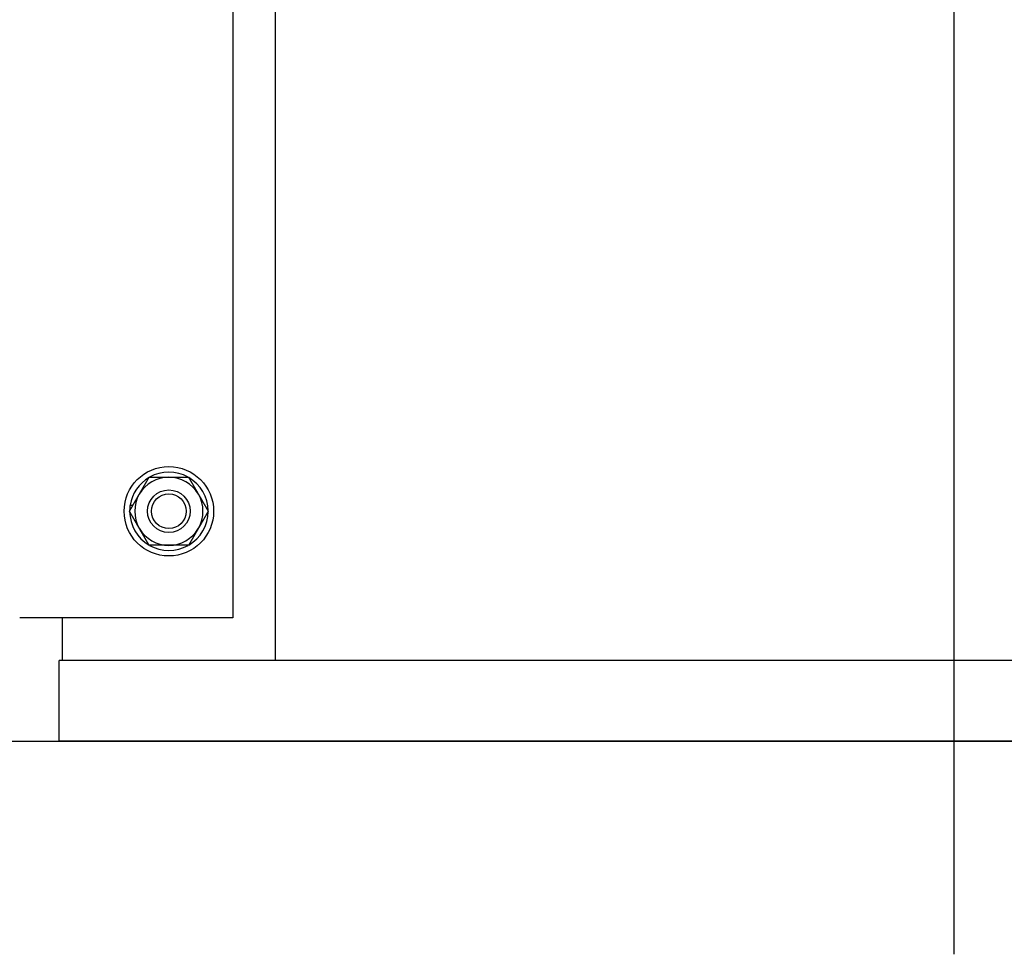
# Model space of a CAD drawing. Extents: x 0 to 420, y 0 to 297.
# Drawn here: x 74 to 82, y 33 to 41 of the extents above; entities that cross this region are included whole.
import ezdxf

# ---------------------------------------------------------------- set-up
doc = ezdxf.new("R2010")
doc.units = 0
doc.linetypes.add('CENTER2', pattern=[28.575, 19.05, -3.175, 3.175, -3.175])
doc.layers.get('0').update_dxf_attribs({"linetype": 'CONTINUOUS'})
doc.layers.add('VISIBLE_ISO_', color=7, linetype='CONTINUOUS')

msp = doc.modelspace()

# ---------------------------------------------------------------- linework, layer by layer
at = {"color": 3, "linetype": 'CENTER2'}
msp.add_line((81.4672, 33.4235), (81.4672, 156.7568), dxfattribs=at)
at = {"color": 243, "linetype": 'CONTINUOUS'}
msp.add_line((37.3006, 35.0901), (125.6339, 35.0901), dxfattribs=at)
at = {"layer": 'VISIBLE_ISO_'}
for p, q in [((76.1589, 35.7235), (76.1589, 47.3901)), ((75.8256, 47.0568), (75.8256, 36.0568)), ((75.0255, 36.9038), (75.0192, 36.9038)), ((75.0273, 36.9068), (75.0193, 36.9068)), ((75.0225, 36.9371), (75.0448, 36.9371)), ((75.8256, 36.0568), (74.1589, 36.0568)), ((74.4922, 36.0568), (74.4922, 35.7235)), ((84.5806, 35.7235), (74.4672, 35.7235)), ((74.4672, 35.0901), (74.4672, 35.7235)), ((84.6306, 35.0901), (74.4672, 35.0901))]:
    msp.add_line(p, q, dxfattribs=at)
for points in [[(75.0946, 37.0235, 0), (75.0954, 37.0248, 0), (75.0962, 37.0262, 0), (75.097, 37.0275, 0), (75.0977, 37.0289, 0), (75.0985, 37.0302, 0), (75.0993, 37.0316, 0), (75.1001, 37.0329, 0), (75.1008, 37.0342, 0), (75.1016, 37.0356, 0), (75.1024, 37.0369, 0), (75.1032, 37.0383, 0), (75.1039, 37.0396, 0), (75.1047, 37.041, 0), (75.1055, 37.0423, 0), (75.1063, 37.0437, 0), (75.1071, 37.045, 0), (75.1078, 37.0463, 0), (75.1086, 37.0477, 0), (75.1094, 37.049, 0), (75.1102, 37.0504, 0), (75.1109, 37.0517, 0), (75.1117, 37.0531, 0), (75.1125, 37.0544, 0), (75.1133, 37.0558, 0), (75.114, 37.0571, 0), (75.1148, 37.0585, 0), (75.1156, 37.0598, 0), (75.1164, 37.0612, 0), (75.1172, 37.0625, 0), (75.1179, 37.0639, 0), (75.1187, 37.0652, 0), (75.1195, 37.0666, 0), (75.1203, 37.0679, 0), (75.1211, 37.0693, 0), (75.1218, 37.0706, 0), (75.1226, 37.072, 0), (75.1234, 37.0733, 0), (75.1242, 37.0747, 0), (75.125, 37.0761, 0), (75.1258, 37.0774, 0), (75.1265, 37.0788, 0), (75.1273, 37.0801, 0), (75.1281, 37.0815, 0), (75.1289, 37.0829, 0), (75.1297, 37.0843, 0), (75.1305, 37.0856, 0), (75.1313, 37.087, 0), (75.1321, 37.0884, 0), (75.1329, 37.0898, 0), (75.1337, 37.0911, 0), (75.1345, 37.0925, 0), (75.1353, 37.0939, 0), (75.1361, 37.0953, 0), (75.1369, 37.0967, 0), (75.1377, 37.0981, 0), (75.1385, 37.0995, 0), (75.1393, 37.1009, 0), (75.1401, 37.1023, 0), (75.1409, 37.1037, 0), (75.1417, 37.1051, 0), (75.1426, 37.1065, 0), (75.1434, 37.1079, 0), (75.1442, 37.1093, 0), (75.145, 37.1108, 0), (75.1458, 37.1122, 0), (75.1467, 37.1136, 0), (75.1475, 37.115, 0), (75.1483, 37.1165, 0), (75.1491, 37.1179, 0), (75.15, 37.1193, 0), (75.1508, 37.1208, 0), (75.1516, 37.1222, 0), (75.1525, 37.1237, 0), (75.1533, 37.1252, 0), (75.1542, 37.1266, 0), (75.155, 37.1281, 0), (75.1559, 37.1295, 0), (75.1567, 37.131, 0), (75.1576, 37.1325, 0), (75.1584, 37.134, 0), (75.1593, 37.1355, 0), (75.1601, 37.137, 0), (75.161, 37.1385, 0), (75.1619, 37.14, 0), (75.1627, 37.1415, 0), (75.1636, 37.143, 0), (75.1645, 37.1445, 0), (75.1654, 37.146, 0), (75.1662, 37.1475, 0), (75.1671, 37.1491, 0), (75.168, 37.1506, 0), (75.1689, 37.1521, 0), (75.1698, 37.1537, 0), (75.1707, 37.1552, 0), (75.1716, 37.1568, 0)], [(75.1716, 37.1568, 0), (75.1734, 37.1568, 0), (75.1752, 37.1568, 0), (75.177, 37.1568, 0), (75.1788, 37.1568, 0), (75.1805, 37.1568, 0), (75.1823, 37.1568, 0), (75.1841, 37.1568, 0), (75.1858, 37.1568, 0), (75.1876, 37.1568, 0), (75.1893, 37.1568, 0), (75.191, 37.1568, 0), (75.1928, 37.1568, 0), (75.1945, 37.1568, 0), (75.1962, 37.1568, 0), (75.1979, 37.1568, 0), (75.1996, 37.1568, 0), (75.2014, 37.1568, 0), (75.2031, 37.1568, 0), (75.2048, 37.1568, 0), (75.2064, 37.1568, 0), (75.2081, 37.1568, 0), (75.2098, 37.1568, 0), (75.2115, 37.1568, 0), (75.2132, 37.1568, 0), (75.2148, 37.1568, 0), (75.2165, 37.1568, 0), (75.2182, 37.1568, 0), (75.2198, 37.1568, 0), (75.2215, 37.1568, 0), (75.2231, 37.1568, 0), (75.2248, 37.1568, 0), (75.2264, 37.1568, 0), (75.228, 37.1568, 0), (75.2297, 37.1568, 0), (75.2313, 37.1568, 0), (75.2329, 37.1568, 0), (75.2345, 37.1568, 0), (75.2362, 37.1568, 0), (75.2378, 37.1568, 0), (75.2394, 37.1568, 0), (75.241, 37.1568, 0), (75.2426, 37.1568, 0), (75.2442, 37.1568, 0), (75.2458, 37.1568, 0), (75.2474, 37.1568, 0), (75.249, 37.1568, 0), (75.2506, 37.1568, 0), (75.2522, 37.1568, 0), (75.2538, 37.1568, 0), (75.2554, 37.1568, 0), (75.2569, 37.1568, 0), (75.2585, 37.1568, 0), (75.2601, 37.1568, 0), (75.2617, 37.1568, 0), (75.2633, 37.1568, 0), (75.2648, 37.1568, 0), (75.2664, 37.1568, 0), (75.268, 37.1568, 0), (75.2695, 37.1568, 0), (75.2711, 37.1568, 0), (75.2727, 37.1568, 0), (75.2742, 37.1568, 0), (75.2758, 37.1568, 0), (75.2774, 37.1568, 0), (75.2789, 37.1568, 0), (75.2805, 37.1568, 0), (75.282, 37.1568, 0), (75.2836, 37.1568, 0), (75.2851, 37.1568, 0), (75.2867, 37.1568, 0), (75.2883, 37.1568, 0), (75.2898, 37.1568, 0), (75.2914, 37.1568, 0), (75.2929, 37.1568, 0), (75.2945, 37.1568, 0), (75.296, 37.1568, 0), (75.2976, 37.1568, 0), (75.2991, 37.1568, 0), (75.3007, 37.1568, 0), (75.3022, 37.1568, 0), (75.3038, 37.1568, 0), (75.3053, 37.1568, 0), (75.3069, 37.1568, 0), (75.3084, 37.1568, 0), (75.31, 37.1568, 0), (75.3115, 37.1568, 0), (75.3131, 37.1568, 0), (75.3146, 37.1568, 0), (75.3162, 37.1568, 0), (75.3178, 37.1568, 0), (75.3193, 37.1568, 0), (75.3209, 37.1568, 0), (75.3224, 37.1568, 0), (75.324, 37.1568, 0), (75.3256, 37.1568, 0)], [(75.3256, 37.1568, 0), (75.3271, 37.1568, 0), (75.3287, 37.1568, 0), (75.3302, 37.1568, 0), (75.3318, 37.1568, 0), (75.3333, 37.1568, 0), (75.3349, 37.1568, 0), (75.3365, 37.1568, 0), (75.338, 37.1568, 0), (75.3396, 37.1568, 0), (75.3411, 37.1568, 0), (75.3427, 37.1568, 0), (75.3442, 37.1568, 0), (75.3458, 37.1568, 0), (75.3473, 37.1568, 0), (75.3489, 37.1568, 0), (75.3504, 37.1568, 0), (75.352, 37.1568, 0), (75.3535, 37.1568, 0), (75.3551, 37.1568, 0), (75.3566, 37.1568, 0), (75.3582, 37.1568, 0), (75.3597, 37.1568, 0), (75.3613, 37.1568, 0), (75.3629, 37.1568, 0), (75.3644, 37.1568, 0), (75.366, 37.1568, 0), (75.3675, 37.1568, 0), (75.3691, 37.1568, 0), (75.3706, 37.1568, 0), (75.3722, 37.1568, 0), (75.3738, 37.1568, 0), (75.3753, 37.1568, 0), (75.3769, 37.1568, 0), (75.3784, 37.1568, 0), (75.38, 37.1568, 0), (75.3816, 37.1568, 0), (75.3831, 37.1568, 0), (75.3847, 37.1568, 0), (75.3863, 37.1568, 0), (75.3879, 37.1568, 0), (75.3894, 37.1568, 0), (75.391, 37.1568, 0), (75.3926, 37.1568, 0), (75.3942, 37.1568, 0), (75.3957, 37.1568, 0), (75.3973, 37.1568, 0), (75.3989, 37.1568, 0), (75.4005, 37.1568, 0), (75.4021, 37.1568, 0), (75.4037, 37.1568, 0), (75.4053, 37.1568, 0), (75.4069, 37.1568, 0), (75.4085, 37.1568, 0), (75.4101, 37.1568, 0), (75.4117, 37.1568, 0), (75.4133, 37.1568, 0), (75.4149, 37.1568, 0), (75.4166, 37.1568, 0), (75.4182, 37.1568, 0), (75.4198, 37.1568, 0), (75.4214, 37.1568, 0), (75.4231, 37.1568, 0), (75.4247, 37.1568, 0), (75.4264, 37.1568, 0), (75.428, 37.1568, 0), (75.4296, 37.1568, 0), (75.4313, 37.1568, 0), (75.433, 37.1568, 0), (75.4346, 37.1568, 0), (75.4363, 37.1568, 0), (75.4379, 37.1568, 0), (75.4396, 37.1568, 0), (75.4413, 37.1568, 0), (75.443, 37.1568, 0), (75.4447, 37.1568, 0), (75.4464, 37.1568, 0), (75.448, 37.1568, 0), (75.4497, 37.1568, 0), (75.4515, 37.1568, 0), (75.4532, 37.1568, 0), (75.4549, 37.1568, 0), (75.4566, 37.1568, 0), (75.4583, 37.1568, 0), (75.4601, 37.1568, 0), (75.4618, 37.1568, 0), (75.4635, 37.1568, 0), (75.4653, 37.1568, 0), (75.4671, 37.1568, 0), (75.4688, 37.1568, 0), (75.4706, 37.1568, 0), (75.4724, 37.1568, 0), (75.4741, 37.1568, 0), (75.4759, 37.1568, 0), (75.4777, 37.1568, 0), (75.4795, 37.1568, 0)], [(75.4795, 37.1568, 0), (75.4804, 37.1552, 0), (75.4813, 37.1537, 0), (75.4822, 37.1521, 0), (75.4831, 37.1506, 0), (75.484, 37.1491, 0), (75.4849, 37.1475, 0), (75.4857, 37.146, 0), (75.4866, 37.1445, 0), (75.4875, 37.143, 0), (75.4884, 37.1415, 0), (75.4892, 37.14, 0), (75.4901, 37.1385, 0), (75.491, 37.137, 0), (75.4918, 37.1355, 0), (75.4927, 37.134, 0), (75.4935, 37.1325, 0), (75.4944, 37.131, 0), (75.4952, 37.1295, 0), (75.4961, 37.1281, 0), (75.4969, 37.1266, 0), (75.4978, 37.1252, 0), (75.4986, 37.1237, 0), (75.4995, 37.1222, 0), (75.5003, 37.1208, 0), (75.5011, 37.1193, 0), (75.502, 37.1179, 0), (75.5028, 37.1165, 0), (75.5036, 37.115, 0), (75.5044, 37.1136, 0), (75.5053, 37.1122, 0), (75.5061, 37.1108, 0), (75.5069, 37.1093, 0), (75.5077, 37.1079, 0), (75.5085, 37.1065, 0), (75.5094, 37.1051, 0), (75.5102, 37.1037, 0), (75.511, 37.1023, 0), (75.5118, 37.1009, 0), (75.5126, 37.0995, 0), (75.5134, 37.0981, 0), (75.5142, 37.0967, 0), (75.515, 37.0953, 0), (75.5158, 37.0939, 0), (75.5166, 37.0925, 0), (75.5174, 37.0911, 0), (75.5182, 37.0898, 0), (75.519, 37.0884, 0), (75.5198, 37.087, 0), (75.5206, 37.0856, 0), (75.5214, 37.0843, 0), (75.5222, 37.0829, 0), (75.523, 37.0815, 0), (75.5238, 37.0801, 0), (75.5246, 37.0788, 0), (75.5253, 37.0774, 0), (75.5261, 37.0761, 0), (75.5269, 37.0747, 0), (75.5277, 37.0733, 0), (75.5285, 37.072, 0), (75.5293, 37.0706, 0), (75.53, 37.0693, 0), (75.5308, 37.0679, 0), (75.5316, 37.0666, 0), (75.5324, 37.0652, 0), (75.5332, 37.0639, 0), (75.534, 37.0625, 0), (75.5347, 37.0612, 0), (75.5355, 37.0598, 0), (75.5363, 37.0585, 0), (75.5371, 37.0571, 0), (75.5378, 37.0558, 0), (75.5386, 37.0544, 0), (75.5394, 37.0531, 0), (75.5402, 37.0517, 0), (75.541, 37.0504, 0), (75.5417, 37.049, 0), (75.5425, 37.0477, 0), (75.5433, 37.0463, 0), (75.5441, 37.045, 0), (75.5448, 37.0437, 0), (75.5456, 37.0423, 0), (75.5464, 37.041, 0), (75.5472, 37.0396, 0), (75.5479, 37.0383, 0), (75.5487, 37.0369, 0), (75.5495, 37.0356, 0), (75.5503, 37.0342, 0), (75.551, 37.0329, 0), (75.5518, 37.0316, 0), (75.5526, 37.0302, 0), (75.5534, 37.0289, 0), (75.5542, 37.0275, 0), (75.5549, 37.0262, 0), (75.5557, 37.0248, 0), (75.5565, 37.0235, 0)], [(75.0176, 36.8901, 0), (75.0185, 36.8917, 0), (75.0194, 36.8932, 0), (75.0203, 36.8948, 0), (75.0212, 36.8963, 0), (75.0221, 36.8979, 0), (75.023, 36.8994, 0), (75.0239, 36.9009, 0), (75.0247, 36.9024, 0), (75.0256, 36.904, 0), (75.0265, 36.9055, 0), (75.0274, 36.907, 0), (75.0282, 36.9085, 0), (75.0291, 36.91, 0), (75.0299, 36.9115, 0), (75.0308, 36.9129, 0), (75.0317, 36.9144, 0), (75.0325, 36.9159, 0), (75.0334, 36.9174, 0), (75.0342, 36.9188, 0), (75.0351, 36.9203, 0), (75.0359, 36.9218, 0), (75.0367, 36.9232, 0), (75.0376, 36.9247, 0), (75.0384, 36.9261, 0), (75.0393, 36.9276, 0), (75.0401, 36.929, 0), (75.0409, 36.9305, 0), (75.0417, 36.9319, 0), (75.0426, 36.9333, 0), (75.0434, 36.9347, 0), (75.0442, 36.9362, 0), (75.045, 36.9376, 0), (75.0458, 36.939, 0), (75.0467, 36.9404, 0), (75.0475, 36.9418, 0), (75.0483, 36.9432, 0), (75.0491, 36.9446, 0), (75.0499, 36.946, 0), (75.0507, 36.9474, 0), (75.0515, 36.9488, 0), (75.0523, 36.9502, 0), (75.0531, 36.9516, 0), (75.0539, 36.953, 0), (75.0547, 36.9544, 0), (75.0555, 36.9558, 0), (75.0563, 36.9572, 0), (75.0571, 36.9585, 0), (75.0579, 36.9599, 0), (75.0587, 36.9613, 0), (75.0595, 36.9627, 0), (75.0603, 36.964, 0), (75.0611, 36.9654, 0), (75.0619, 36.9668, 0), (75.0627, 36.9681, 0), (75.0635, 36.9695, 0), (75.0642, 36.9709, 0), (75.065, 36.9722, 0), (75.0658, 36.9736, 0), (75.0666, 36.9749, 0), (75.0674, 36.9763, 0), (75.0682, 36.9777, 0), (75.069, 36.979, 0), (75.0697, 36.9804, 0), (75.0705, 36.9817, 0), (75.0713, 36.9831, 0), (75.0721, 36.9844, 0), (75.0729, 36.9858, 0), (75.0736, 36.9871, 0), (75.0744, 36.9885, 0), (75.0752, 36.9898, 0), (75.076, 36.9912, 0), (75.0767, 36.9925, 0), (75.0775, 36.9939, 0), (75.0783, 36.9952, 0), (75.0791, 36.9965, 0), (75.0798, 36.9979, 0), (75.0806, 36.9992, 0), (75.0814, 37.0006, 0), (75.0822, 37.0019, 0), (75.0829, 37.0033, 0), (75.0837, 37.0046, 0), (75.0845, 37.0059, 0), (75.0853, 37.0073, 0), (75.0861, 37.0086, 0), (75.0868, 37.01, 0), (75.0876, 37.0113, 0), (75.0884, 37.0127, 0), (75.0892, 37.014, 0), (75.0899, 37.0154, 0), (75.0907, 37.0167, 0), (75.0915, 37.0181, 0), (75.0923, 37.0194, 0), (75.0931, 37.0208, 0), (75.0938, 37.0221, 0), (75.0946, 37.0235, 0)], [(75.5565, 37.0235, 0), (75.5573, 37.0221, 0), (75.5581, 37.0208, 0), (75.5588, 37.0194, 0), (75.5596, 37.0181, 0), (75.5604, 37.0167, 0), (75.5612, 37.0154, 0), (75.5619, 37.014, 0), (75.5627, 37.0127, 0), (75.5635, 37.0113, 0), (75.5643, 37.01, 0), (75.5651, 37.0086, 0), (75.5658, 37.0073, 0), (75.5666, 37.0059, 0), (75.5674, 37.0046, 0), (75.5682, 37.0033, 0), (75.5689, 37.0019, 0), (75.5697, 37.0006, 0), (75.5705, 36.9992, 0), (75.5713, 36.9979, 0), (75.572, 36.9965, 0), (75.5728, 36.9952, 0), (75.5736, 36.9939, 0), (75.5744, 36.9925, 0), (75.5751, 36.9912, 0), (75.5759, 36.9898, 0), (75.5767, 36.9885, 0), (75.5775, 36.9871, 0), (75.5783, 36.9858, 0), (75.579, 36.9844, 0), (75.5798, 36.9831, 0), (75.5806, 36.9817, 0), (75.5814, 36.9804, 0), (75.5822, 36.979, 0), (75.5829, 36.9777, 0), (75.5837, 36.9763, 0), (75.5845, 36.9749, 0), (75.5853, 36.9736, 0), (75.5861, 36.9722, 0), (75.5869, 36.9709, 0), (75.5876, 36.9695, 0), (75.5884, 36.9681, 0), (75.5892, 36.9668, 0), (75.59, 36.9654, 0), (75.5908, 36.964, 0), (75.5916, 36.9627, 0), (75.5924, 36.9613, 0), (75.5932, 36.9599, 0), (75.594, 36.9585, 0), (75.5948, 36.9572, 0), (75.5956, 36.9558, 0), (75.5964, 36.9544, 0), (75.5972, 36.953, 0), (75.598, 36.9516, 0), (75.5988, 36.9502, 0), (75.5996, 36.9488, 0), (75.6004, 36.9474, 0), (75.6012, 36.946, 0), (75.602, 36.9446, 0), (75.6028, 36.9432, 0), (75.6036, 36.9418, 0), (75.6044, 36.9404, 0), (75.6053, 36.939, 0), (75.6061, 36.9376, 0), (75.6069, 36.9362, 0), (75.6077, 36.9347, 0), (75.6085, 36.9333, 0), (75.6094, 36.9319, 0), (75.6102, 36.9305, 0), (75.611, 36.929, 0), (75.6119, 36.9276, 0), (75.6127, 36.9261, 0), (75.6135, 36.9247, 0), (75.6144, 36.9232, 0), (75.6152, 36.9218, 0), (75.616, 36.9203, 0), (75.6169, 36.9188, 0), (75.6177, 36.9174, 0), (75.6186, 36.9159, 0), (75.6194, 36.9144, 0), (75.6203, 36.9129, 0), (75.6212, 36.9115, 0), (75.622, 36.91, 0), (75.6229, 36.9085, 0), (75.6237, 36.907, 0), (75.6246, 36.9055, 0), (75.6255, 36.904, 0), (75.6264, 36.9024, 0), (75.6272, 36.9009, 0), (75.6281, 36.8994, 0), (75.629, 36.8979, 0), (75.6299, 36.8963, 0), (75.6308, 36.8948, 0), (75.6317, 36.8932, 0), (75.6326, 36.8917, 0), (75.6335, 36.8901, 0)], [(75.0946, 36.7568, 0), (75.0938, 36.7581, 0), (75.0931, 36.7595, 0), (75.0923, 36.7608, 0), (75.0915, 36.7622, 0), (75.0907, 36.7635, 0), (75.0899, 36.7649, 0), (75.0892, 36.7662, 0), (75.0884, 36.7676, 0), (75.0876, 36.7689, 0), (75.0868, 36.7703, 0), (75.0861, 36.7716, 0), (75.0853, 36.773, 0), (75.0845, 36.7743, 0), (75.0837, 36.7757, 0), (75.0829, 36.777, 0), (75.0822, 36.7783, 0), (75.0814, 36.7797, 0), (75.0806, 36.781, 0), (75.0798, 36.7824, 0), (75.0791, 36.7837, 0), (75.0783, 36.7851, 0), (75.0775, 36.7864, 0), (75.0767, 36.7877, 0), (75.076, 36.7891, 0), (75.0752, 36.7904, 0), (75.0744, 36.7918, 0), (75.0736, 36.7931, 0), (75.0729, 36.7945, 0), (75.0721, 36.7958, 0), (75.0713, 36.7972, 0), (75.0705, 36.7985, 0), (75.0697, 36.7999, 0), (75.069, 36.8012, 0), (75.0682, 36.8026, 0), (75.0674, 36.8039, 0), (75.0666, 36.8053, 0), (75.0658, 36.8067, 0), (75.065, 36.808, 0), (75.0642, 36.8094, 0), (75.0635, 36.8107, 0), (75.0627, 36.8121, 0), (75.0619, 36.8135, 0), (75.0611, 36.8148, 0), (75.0603, 36.8162, 0), (75.0595, 36.8176, 0), (75.0587, 36.819, 0), (75.0579, 36.8203, 0), (75.0571, 36.8217, 0), (75.0563, 36.8231, 0), (75.0555, 36.8245, 0), (75.0547, 36.8259, 0), (75.0539, 36.8272, 0), (75.0531, 36.8286, 0), (75.0523, 36.83, 0), (75.0515, 36.8314, 0), (75.0507, 36.8328, 0), (75.0499, 36.8342, 0), (75.0491, 36.8356, 0), (75.0483, 36.837, 0), (75.0475, 36.8384, 0), (75.0467, 36.8398, 0), (75.0458, 36.8413, 0), (75.045, 36.8427, 0), (75.0442, 36.8441, 0), (75.0434, 36.8455, 0), (75.0426, 36.8469, 0), (75.0417, 36.8484, 0), (75.0409, 36.8498, 0), (75.0401, 36.8512, 0), (75.0393, 36.8527, 0), (75.0384, 36.8541, 0), (75.0376, 36.8556, 0), (75.0367, 36.857, 0), (75.0359, 36.8585, 0), (75.0351, 36.8599, 0), (75.0342, 36.8614, 0), (75.0334, 36.8629, 0), (75.0325, 36.8644, 0), (75.0317, 36.8658, 0), (75.0308, 36.8673, 0), (75.0299, 36.8688, 0), (75.0291, 36.8703, 0), (75.0282, 36.8718, 0), (75.0274, 36.8733, 0), (75.0265, 36.8748, 0), (75.0256, 36.8763, 0), (75.0247, 36.8778, 0), (75.0239, 36.8793, 0), (75.023, 36.8809, 0), (75.0221, 36.8824, 0), (75.0212, 36.8839, 0), (75.0203, 36.8855, 0), (75.0194, 36.887, 0), (75.0185, 36.8886, 0), (75.0176, 36.8901, 0)], [(75.6335, 36.8901, 0), (75.6326, 36.8886, 0), (75.6317, 36.887, 0), (75.6308, 36.8855, 0), (75.6299, 36.8839, 0), (75.629, 36.8824, 0), (75.6281, 36.8809, 0), (75.6272, 36.8793, 0), (75.6264, 36.8778, 0), (75.6255, 36.8763, 0), (75.6246, 36.8748, 0), (75.6237, 36.8733, 0), (75.6229, 36.8718, 0), (75.622, 36.8703, 0), (75.6212, 36.8688, 0), (75.6203, 36.8673, 0), (75.6194, 36.8658, 0), (75.6186, 36.8644, 0), (75.6177, 36.8629, 0), (75.6169, 36.8614, 0), (75.616, 36.8599, 0), (75.6152, 36.8585, 0), (75.6144, 36.857, 0), (75.6135, 36.8556, 0), (75.6127, 36.8541, 0), (75.6119, 36.8527, 0), (75.611, 36.8512, 0), (75.6102, 36.8498, 0), (75.6094, 36.8484, 0), (75.6085, 36.8469, 0), (75.6077, 36.8455, 0), (75.6069, 36.8441, 0), (75.6061, 36.8427, 0), (75.6053, 36.8413, 0), (75.6044, 36.8398, 0), (75.6036, 36.8384, 0), (75.6028, 36.837, 0), (75.602, 36.8356, 0), (75.6012, 36.8342, 0), (75.6004, 36.8328, 0), (75.5996, 36.8314, 0), (75.5988, 36.83, 0), (75.598, 36.8286, 0), (75.5972, 36.8272, 0), (75.5964, 36.8259, 0), (75.5956, 36.8245, 0), (75.5948, 36.8231, 0), (75.594, 36.8217, 0), (75.5932, 36.8203, 0), (75.5924, 36.819, 0), (75.5916, 36.8176, 0), (75.5908, 36.8162, 0), (75.59, 36.8148, 0), (75.5892, 36.8135, 0), (75.5884, 36.8121, 0), (75.5876, 36.8107, 0), (75.5869, 36.8094, 0), (75.5861, 36.808, 0), (75.5853, 36.8067, 0), (75.5845, 36.8053, 0), (75.5837, 36.8039, 0), (75.5829, 36.8026, 0), (75.5822, 36.8012, 0), (75.5814, 36.7999, 0), (75.5806, 36.7985, 0), (75.5798, 36.7972, 0), (75.579, 36.7958, 0), (75.5783, 36.7945, 0), (75.5775, 36.7931, 0), (75.5767, 36.7918, 0), (75.5759, 36.7904, 0), (75.5751, 36.7891, 0), (75.5744, 36.7877, 0), (75.5736, 36.7864, 0), (75.5728, 36.7851, 0), (75.572, 36.7837, 0), (75.5713, 36.7824, 0), (75.5705, 36.781, 0), (75.5697, 36.7797, 0), (75.5689, 36.7783, 0), (75.5682, 36.777, 0), (75.5674, 36.7757, 0), (75.5666, 36.7743, 0), (75.5658, 36.773, 0), (75.5651, 36.7716, 0), (75.5643, 36.7703, 0), (75.5635, 36.7689, 0), (75.5627, 36.7676, 0), (75.5619, 36.7662, 0), (75.5612, 36.7649, 0), (75.5604, 36.7635, 0), (75.5596, 36.7622, 0), (75.5588, 36.7608, 0), (75.5581, 36.7595, 0), (75.5573, 36.7581, 0), (75.5565, 36.7568, 0)], [(75.1716, 36.6235, 0), (75.1707, 36.625, 0), (75.1698, 36.6266, 0), (75.1689, 36.6281, 0), (75.168, 36.6297, 0), (75.1671, 36.6312, 0), (75.1662, 36.6327, 0), (75.1654, 36.6343, 0), (75.1645, 36.6358, 0), (75.1636, 36.6373, 0), (75.1627, 36.6388, 0), (75.1619, 36.6403, 0), (75.161, 36.6418, 0), (75.1601, 36.6433, 0), (75.1593, 36.6448, 0), (75.1584, 36.6463, 0), (75.1576, 36.6478, 0), (75.1567, 36.6492, 0), (75.1559, 36.6507, 0), (75.155, 36.6522, 0), (75.1542, 36.6536, 0), (75.1533, 36.6551, 0), (75.1525, 36.6566, 0), (75.1516, 36.658, 0), (75.1508, 36.6595, 0), (75.15, 36.6609, 0), (75.1491, 36.6623, 0), (75.1483, 36.6638, 0), (75.1475, 36.6652, 0), (75.1467, 36.6666, 0), (75.1458, 36.6681, 0), (75.145, 36.6695, 0), (75.1442, 36.6709, 0), (75.1434, 36.6723, 0), (75.1426, 36.6737, 0), (75.1417, 36.6752, 0), (75.1409, 36.6766, 0), (75.1401, 36.678, 0), (75.1393, 36.6794, 0), (75.1385, 36.6808, 0), (75.1377, 36.6822, 0), (75.1369, 36.6836, 0), (75.1361, 36.685, 0), (75.1353, 36.6863, 0), (75.1345, 36.6877, 0), (75.1337, 36.6891, 0), (75.1329, 36.6905, 0), (75.1321, 36.6919, 0), (75.1313, 36.6933, 0), (75.1305, 36.6946, 0), (75.1297, 36.696, 0), (75.1289, 36.6974, 0), (75.1281, 36.6987, 0), (75.1273, 36.7001, 0), (75.1265, 36.7015, 0), (75.1258, 36.7028, 0), (75.125, 36.7042, 0), (75.1242, 36.7056, 0), (75.1234, 36.7069, 0), (75.1226, 36.7083, 0), (75.1218, 36.7096, 0), (75.1211, 36.711, 0), (75.1203, 36.7123, 0), (75.1195, 36.7137, 0), (75.1187, 36.7151, 0), (75.1179, 36.7164, 0), (75.1172, 36.7178, 0), (75.1164, 36.7191, 0), (75.1156, 36.7205, 0), (75.1148, 36.7218, 0), (75.114, 36.7231, 0), (75.1133, 36.7245, 0), (75.1125, 36.7258, 0), (75.1117, 36.7272, 0), (75.1109, 36.7285, 0), (75.1102, 36.7299, 0), (75.1094, 36.7312, 0), (75.1086, 36.7326, 0), (75.1078, 36.7339, 0), (75.1071, 36.7353, 0), (75.1063, 36.7366, 0), (75.1055, 36.7379, 0), (75.1047, 36.7393, 0), (75.1039, 36.7406, 0), (75.1032, 36.742, 0), (75.1024, 36.7433, 0), (75.1016, 36.7447, 0), (75.1008, 36.746, 0), (75.1001, 36.7474, 0), (75.0993, 36.7487, 0), (75.0985, 36.75, 0), (75.0977, 36.7514, 0), (75.097, 36.7527, 0), (75.0962, 36.7541, 0), (75.0954, 36.7554, 0), (75.0946, 36.7568, 0)], [(75.5565, 36.7568, 0), (75.5557, 36.7554, 0), (75.5549, 36.7541, 0), (75.5542, 36.7527, 0), (75.5534, 36.7514, 0), (75.5526, 36.75, 0), (75.5518, 36.7487, 0), (75.551, 36.7474, 0), (75.5503, 36.746, 0), (75.5495, 36.7447, 0), (75.5487, 36.7433, 0), (75.5479, 36.742, 0), (75.5472, 36.7406, 0), (75.5464, 36.7393, 0), (75.5456, 36.7379, 0), (75.5448, 36.7366, 0), (75.5441, 36.7353, 0), (75.5433, 36.7339, 0), (75.5425, 36.7326, 0), (75.5417, 36.7312, 0), (75.541, 36.7299, 0), (75.5402, 36.7285, 0), (75.5394, 36.7272, 0), (75.5386, 36.7258, 0), (75.5378, 36.7245, 0), (75.5371, 36.7231, 0), (75.5363, 36.7218, 0), (75.5355, 36.7205, 0), (75.5347, 36.7191, 0), (75.534, 36.7178, 0), (75.5332, 36.7164, 0), (75.5324, 36.7151, 0), (75.5316, 36.7137, 0), (75.5308, 36.7123, 0), (75.53, 36.711, 0), (75.5293, 36.7096, 0), (75.5285, 36.7083, 0), (75.5277, 36.7069, 0), (75.5269, 36.7056, 0), (75.5261, 36.7042, 0), (75.5253, 36.7028, 0), (75.5246, 36.7015, 0), (75.5238, 36.7001, 0), (75.523, 36.6987, 0), (75.5222, 36.6974, 0), (75.5214, 36.696, 0), (75.5206, 36.6946, 0), (75.5198, 36.6933, 0), (75.519, 36.6919, 0), (75.5182, 36.6905, 0), (75.5174, 36.6891, 0), (75.5166, 36.6877, 0), (75.5158, 36.6863, 0), (75.515, 36.685, 0), (75.5142, 36.6836, 0), (75.5134, 36.6822, 0), (75.5126, 36.6808, 0), (75.5118, 36.6794, 0), (75.511, 36.678, 0), (75.5102, 36.6766, 0), (75.5094, 36.6752, 0), (75.5085, 36.6737, 0), (75.5077, 36.6723, 0), (75.5069, 36.6709, 0), (75.5061, 36.6695, 0), (75.5053, 36.6681, 0), (75.5044, 36.6666, 0), (75.5036, 36.6652, 0), (75.5028, 36.6638, 0), (75.502, 36.6623, 0), (75.5011, 36.6609, 0), (75.5003, 36.6595, 0), (75.4995, 36.658, 0), (75.4986, 36.6566, 0), (75.4978, 36.6551, 0), (75.4969, 36.6536, 0), (75.4961, 36.6522, 0), (75.4952, 36.6507, 0), (75.4944, 36.6492, 0), (75.4935, 36.6478, 0), (75.4927, 36.6463, 0), (75.4918, 36.6448, 0), (75.491, 36.6433, 0), (75.4901, 36.6418, 0), (75.4892, 36.6403, 0), (75.4884, 36.6388, 0), (75.4875, 36.6373, 0), (75.4866, 36.6358, 0), (75.4857, 36.6343, 0), (75.4849, 36.6327, 0), (75.484, 36.6312, 0), (75.4831, 36.6297, 0), (75.4822, 36.6281, 0), (75.4813, 36.6266, 0), (75.4804, 36.625, 0), (75.4795, 36.6235, 0)], [(75.3256, 36.6235, 0), (75.324, 36.6235, 0), (75.3224, 36.6235, 0), (75.3209, 36.6235, 0), (75.3193, 36.6235, 0), (75.3178, 36.6235, 0), (75.3162, 36.6235, 0), (75.3146, 36.6235, 0), (75.3131, 36.6235, 0), (75.3115, 36.6235, 0), (75.31, 36.6235, 0), (75.3084, 36.6235, 0), (75.3069, 36.6235, 0), (75.3053, 36.6235, 0), (75.3038, 36.6235, 0), (75.3022, 36.6235, 0), (75.3007, 36.6235, 0), (75.2991, 36.6235, 0), (75.2976, 36.6235, 0), (75.296, 36.6235, 0), (75.2945, 36.6235, 0), (75.2929, 36.6235, 0), (75.2914, 36.6235, 0), (75.2898, 36.6235, 0), (75.2883, 36.6235, 0), (75.2867, 36.6235, 0), (75.2851, 36.6235, 0), (75.2836, 36.6235, 0), (75.282, 36.6235, 0), (75.2805, 36.6235, 0), (75.2789, 36.6235, 0), (75.2774, 36.6235, 0), (75.2758, 36.6235, 0), (75.2742, 36.6235, 0), (75.2727, 36.6235, 0), (75.2711, 36.6235, 0), (75.2695, 36.6235, 0), (75.268, 36.6235, 0), (75.2664, 36.6235, 0), (75.2648, 36.6235, 0), (75.2633, 36.6235, 0), (75.2617, 36.6235, 0), (75.2601, 36.6235, 0), (75.2585, 36.6235, 0), (75.2569, 36.6235, 0), (75.2554, 36.6235, 0), (75.2538, 36.6235, 0), (75.2522, 36.6235, 0), (75.2506, 36.6235, 0), (75.249, 36.6235, 0), (75.2474, 36.6235, 0), (75.2458, 36.6235, 0), (75.2442, 36.6235, 0), (75.2426, 36.6235, 0), (75.241, 36.6235, 0), (75.2394, 36.6235, 0), (75.2378, 36.6235, 0), (75.2362, 36.6235, 0), (75.2345, 36.6235, 0), (75.2329, 36.6235, 0), (75.2313, 36.6235, 0), (75.2297, 36.6235, 0), (75.228, 36.6235, 0), (75.2264, 36.6235, 0), (75.2248, 36.6235, 0), (75.2231, 36.6235, 0), (75.2215, 36.6235, 0), (75.2198, 36.6235, 0), (75.2182, 36.6235, 0), (75.2165, 36.6235, 0), (75.2148, 36.6235, 0), (75.2132, 36.6235, 0), (75.2115, 36.6235, 0), (75.2098, 36.6235, 0), (75.2081, 36.6235, 0), (75.2064, 36.6235, 0), (75.2048, 36.6235, 0), (75.2031, 36.6235, 0), (75.2014, 36.6235, 0), (75.1996, 36.6235, 0), (75.1979, 36.6235, 0), (75.1962, 36.6235, 0), (75.1945, 36.6235, 0), (75.1928, 36.6235, 0), (75.191, 36.6235, 0), (75.1893, 36.6235, 0), (75.1876, 36.6235, 0), (75.1858, 36.6235, 0), (75.1841, 36.6235, 0), (75.1823, 36.6235, 0), (75.1805, 36.6235, 0), (75.1788, 36.6235, 0), (75.177, 36.6235, 0), (75.1752, 36.6235, 0), (75.1734, 36.6235, 0), (75.1716, 36.6235, 0)], [(75.4795, 36.6235, 0), (75.4777, 36.6235, 0), (75.4759, 36.6235, 0), (75.4741, 36.6235, 0), (75.4724, 36.6235, 0), (75.4706, 36.6235, 0), (75.4688, 36.6235, 0), (75.4671, 36.6235, 0), (75.4653, 36.6235, 0), (75.4635, 36.6235, 0), (75.4618, 36.6235, 0), (75.4601, 36.6235, 0), (75.4583, 36.6235, 0), (75.4566, 36.6235, 0), (75.4549, 36.6235, 0), (75.4532, 36.6235, 0), (75.4515, 36.6235, 0), (75.4497, 36.6235, 0), (75.448, 36.6235, 0), (75.4464, 36.6235, 0), (75.4447, 36.6235, 0), (75.443, 36.6235, 0), (75.4413, 36.6235, 0), (75.4396, 36.6235, 0), (75.4379, 36.6235, 0), (75.4363, 36.6235, 0), (75.4346, 36.6235, 0), (75.433, 36.6235, 0), (75.4313, 36.6235, 0), (75.4296, 36.6235, 0), (75.428, 36.6235, 0), (75.4264, 36.6235, 0), (75.4247, 36.6235, 0), (75.4231, 36.6235, 0), (75.4214, 36.6235, 0), (75.4198, 36.6235, 0), (75.4182, 36.6235, 0), (75.4166, 36.6235, 0), (75.4149, 36.6235, 0), (75.4133, 36.6235, 0), (75.4117, 36.6235, 0), (75.4101, 36.6235, 0), (75.4085, 36.6235, 0), (75.4069, 36.6235, 0), (75.4053, 36.6235, 0), (75.4037, 36.6235, 0), (75.4021, 36.6235, 0), (75.4005, 36.6235, 0), (75.3989, 36.6235, 0), (75.3973, 36.6235, 0), (75.3957, 36.6235, 0), (75.3942, 36.6235, 0), (75.3926, 36.6235, 0), (75.391, 36.6235, 0), (75.3894, 36.6235, 0), (75.3879, 36.6235, 0), (75.3863, 36.6235, 0), (75.3847, 36.6235, 0), (75.3831, 36.6235, 0), (75.3816, 36.6235, 0), (75.38, 36.6235, 0), (75.3784, 36.6235, 0), (75.3769, 36.6235, 0), (75.3753, 36.6235, 0), (75.3738, 36.6235, 0), (75.3722, 36.6235, 0), (75.3706, 36.6235, 0), (75.3691, 36.6235, 0), (75.3675, 36.6235, 0), (75.366, 36.6235, 0), (75.3644, 36.6235, 0), (75.3629, 36.6235, 0), (75.3613, 36.6235, 0), (75.3597, 36.6235, 0), (75.3582, 36.6235, 0), (75.3566, 36.6235, 0), (75.3551, 36.6235, 0), (75.3535, 36.6235, 0), (75.352, 36.6235, 0), (75.3504, 36.6235, 0), (75.3489, 36.6235, 0), (75.3473, 36.6235, 0), (75.3458, 36.6235, 0), (75.3442, 36.6235, 0), (75.3427, 36.6235, 0), (75.3411, 36.6235, 0), (75.3396, 36.6235, 0), (75.338, 36.6235, 0), (75.3365, 36.6235, 0), (75.3349, 36.6235, 0), (75.3333, 36.6235, 0), (75.3318, 36.6235, 0), (75.3302, 36.6235, 0), (75.3287, 36.6235, 0), (75.3271, 36.6235, 0), (75.3256, 36.6235, 0)]]:
    msp.add_polyline3d(points, dxfattribs=at)
for radius in [0.35, 0.1667, 0.136]:
    msp.add_circle((75.3256, 36.8901), radius, dxfattribs=at)
for radius, start, end in [(0.3067, 60.40815, 119.59185), (0.3067, 120.40815, 171.18452), (0.2667, 90, 150), (0.2667, 30, 90), (0.3067, 0.40815, 59.59185), (0.2667, 150, 210), (0.2667, 330, 30), (0.3067, 177.44622, 179.59185), (0.3067, 171.18452, 176.88456), (0.3067, 180.40815, 239.59185), (0.3067, 300.40815, 359.59185), (0.2667, 210, 270), (0.2667, 270, 330), (0.3067, 240.40815, 299.59185)]:
    msp.add_arc((75.3256, 36.8901), radius, start, end, dxfattribs=at)

doc.saveas('drawing.dxf')
